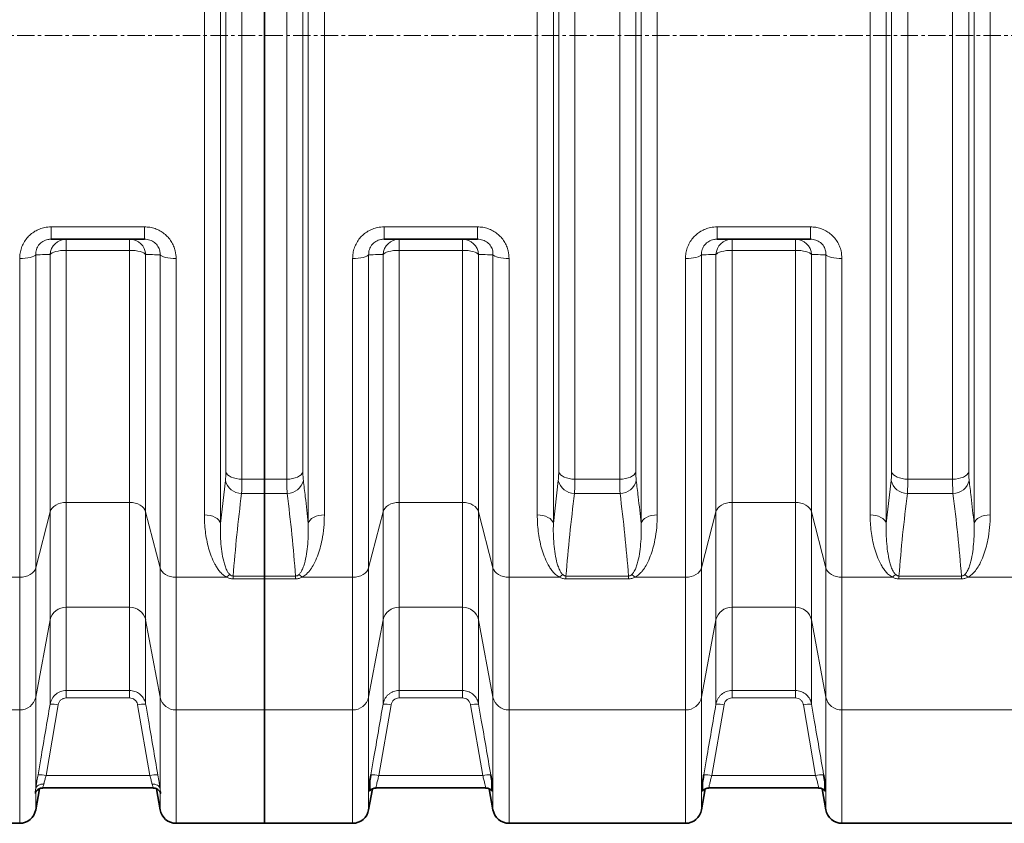
# Model space of a CAD drawing. Units: millimetres. Extents: x 2565 to 9255, y 3429 to 9626.
# Drawn here: x 4181 to 4906, y 3714 to 4305 of the extents above; entities that cross this region are included whole.
import ezdxf

# ---------------------------------------------------------------- set-up
doc = ezdxf.new("R2010")
doc.units = ezdxf.units.MM
doc.linetypes.add('CENTERX2', pattern=[20.32, 12.7, -2.54, 2.54, -2.54])

msp = doc.modelspace()

# ---------------------------------------------------------------- linework, layer by layer
at = {"color": 8, "linetype": 'Continuous', "lineweight": 18}
for p, q in [((4329.01, 4653), (4329.01, 3934.4)), ((4393.57, 3934.4), (4393.57, 4653)), ((4574.01, 4653), (4574.01, 3934.4)), ((4638.57, 3934.4), (4638.57, 4653)), ((4819.01, 4653), (4819.01, 3934.4)), ((4883.57, 3934.4), (4883.57, 4653)), ((4317.12, 3940.73), (4317.12, 4646.66)), ((4405.47, 4646.66), (4405.47, 3940.73)), ((4562.12, 3940.73), (4562.12, 4646.66)), ((4650.47, 4646.66), (4650.47, 3940.73)), ((4807.12, 3940.73), (4807.12, 4646.66)), ((4895.47, 4646.66), (4895.47, 3940.73)), ((4344.8, 4620.36), (4344.8, 3967.03)), ((4377.79, 3967.03), (4377.79, 4620.36)), ((4589.8, 4620.36), (4589.8, 3967.03)), ((4622.79, 3967.03), (4622.79, 4620.36)), ((4834.8, 4620.36), (4834.8, 3967.03)), ((4867.79, 3967.03), (4867.79, 4620.36)), ((4332.9, 3972.43), (4332.9, 4614.96)), ((4389.68, 4614.96), (4389.68, 3972.43)), ((4577.9, 3972.43), (4577.9, 4614.96)), ((4634.68, 4614.96), (4634.68, 3972.43)), ((4822.9, 3972.43), (4822.9, 4614.96)), ((4879.68, 4614.96), (4879.68, 3972.43)), ((4204.48, 4152.78), (4273.1, 4152.78)), ((4204.48, 4143.7), (4204.48, 4152.78)), ((4273.1, 4143.7), (4273.1, 4152.78)), ((4449.48, 4152.78), (4518.1, 4152.78)), ((4449.48, 4152.78), (4449.48, 4143.7)), ((4518.1, 4152.78), (4518.1, 4143.7)), ((4694.48, 4152.78), (4763.1, 4152.78)), ((4694.48, 4152.78), (4694.48, 4143.7)), ((4763.1, 4152.78), (4763.1, 4143.7)), ((4215.47, 4135.49), (4215.47, 4143.7)), ((4262.12, 4135.49), (4262.12, 4143.7)), ((4460.47, 4143.7), (4460.47, 4135.49)), ((4507.12, 4143.7), (4507.12, 4135.49)), ((4705.47, 4143.7), (4705.47, 4135.49)), ((4752.12, 4143.7), (4752.12, 4135.49)), ((4193.04, 4132.29), (4193.04, 3901.7)), ((4203.65, 3943.07), (4203.65, 4132.36)), ((4262.12, 4135.49), (4215.47, 4135.49)), ((4215.47, 4135.49), (4215.47, 3949.89)), ((4262.12, 3949.89), (4262.12, 4135.49)), ((4273.93, 4132.36), (4273.93, 3943.07)), ((4284.54, 3901.7), (4284.54, 4132.29)), ((4438.04, 4132.29), (4438.04, 3901.7)), ((4448.65, 3943.07), (4448.65, 4132.36)), ((4507.12, 4135.49), (4460.47, 4135.49)), ((4460.47, 4135.49), (4460.47, 3949.89)), ((4507.12, 3949.89), (4507.12, 4135.49)), ((4518.93, 4132.36), (4518.93, 3943.07)), ((4529.54, 3901.7), (4529.54, 4132.29)), ((4683.04, 4132.29), (4683.04, 3901.7)), ((4693.65, 3943.07), (4693.65, 4132.36)), ((4752.12, 4135.49), (4705.47, 4135.49)), ((4705.47, 4135.49), (4705.47, 3949.89)), ((4752.12, 3949.89), (4752.12, 4135.49)), ((4763.93, 4132.36), (4763.93, 3943.07)), ((4774.54, 3901.7), (4774.54, 4132.29)), ((4181.22, 3894.88), (4181.22, 4129.48)), ((4296.36, 4129.48), (4296.36, 3894.88)), ((4426.22, 3894.88), (4426.22, 4129.48)), ((4541.36, 4129.48), (4541.36, 3894.88)), ((4671.22, 3894.88), (4671.22, 4129.48)), ((4786.36, 4129.48), (4786.36, 3894.88)), ((4329.01, 3934.4), (4332.62, 3966.16)), ((4344.8, 3967.03), (4361.29, 3967.03)), ((4361.29, 3967.03), (4377.79, 3967.03)), ((4574.01, 3934.4), (4577.62, 3966.16)), ((4589.8, 3967.03), (4622.79, 3967.03)), ((4819.01, 3934.4), (4822.62, 3966.16)), ((4834.8, 3967.03), (4867.79, 3967.03)), ((4361.29, 3956.61), (4344.51, 3956.61)), ((4378.07, 3956.61), (4361.29, 3956.61)), ((4623.07, 3956.61), (4589.51, 3956.61)), ((4868.07, 3956.61), (4834.51, 3956.61)), ((4215.47, 3949.89), (4262.12, 3949.89)), ((4215.47, 3949.89), (4215.47, 3872.79)), ((4262.12, 3872.79), (4262.12, 3949.89)), ((4460.47, 3949.89), (4507.12, 3949.89)), ((4460.47, 3949.89), (4460.47, 3872.79)), ((4507.12, 3872.79), (4507.12, 3949.89)), ((4705.47, 3949.89), (4752.12, 3949.89)), ((4705.47, 3949.89), (4705.47, 3872.79)), ((4752.12, 3872.79), (4752.12, 3949.89)), ((4203.65, 3943.07), (4193.04, 3901.7)), ((4203.65, 3863.42), (4203.65, 3943.07)), ((4284.54, 3901.7), (4273.93, 3943.07)), ((4273.93, 3943.07), (4273.93, 3863.42)), ((4438.04, 3901.7), (4448.65, 3943.07)), ((4448.65, 3863.42), (4448.65, 3943.07)), ((4518.93, 3943.07), (4529.54, 3901.7)), ((4518.93, 3943.07), (4518.93, 3863.42)), ((4683.04, 3901.7), (4693.65, 3943.07)), ((4693.65, 3863.42), (4693.65, 3943.07)), ((4763.93, 3943.07), (4774.54, 3901.7)), ((4763.93, 3943.07), (4763.93, 3863.42)), ((4193.04, 3901.7), (4193.04, 3806.58)), ((4284.54, 3806.58), (4284.54, 3901.7)), ((4438.04, 3901.7), (4438.04, 3806.58)), ((4529.54, 3806.58), (4529.54, 3901.7)), ((4683.04, 3901.7), (4683.04, 3806.58)), ((4774.54, 3806.58), (4774.54, 3901.7)), ((4181.22, 3894.88), (4144.12, 3894.88)), ((4181.22, 3797.22), (4181.22, 3894.88)), ((4333.47, 3894.88), (4296.36, 3894.88)), ((4296.36, 3894.88), (4296.36, 3797.22)), ((4338.27, 3895.74), (4361.29, 3895.74)), ((4338.27, 3895.74), (4338.27, 3893.64)), ((4361.29, 3893.64), (4338.27, 3893.64)), ((4361.29, 3895.74), (4384.32, 3895.74)), ((4384.32, 3893.64), (4361.29, 3893.64)), ((4384.32, 3895.74), (4384.32, 3893.64)), ((4389.12, 3894.88), (4426.22, 3894.88)), ((4426.22, 3797.22), (4426.22, 3894.88)), ((4541.36, 3894.88), (4578.47, 3894.88)), ((4541.36, 3894.88), (4541.36, 3797.22)), ((4583.27, 3895.74), (4629.32, 3895.74)), ((4583.27, 3895.74), (4583.27, 3893.64)), ((4629.32, 3893.64), (4583.27, 3893.64)), ((4629.32, 3895.74), (4629.32, 3893.64)), ((4634.12, 3894.88), (4671.22, 3894.88)), ((4671.22, 3797.22), (4671.22, 3894.88)), ((4786.36, 3894.88), (4823.47, 3894.88)), ((4786.36, 3894.88), (4786.36, 3797.22)), ((4828.27, 3895.74), (4874.32, 3895.74)), ((4828.27, 3895.74), (4828.27, 3893.64)), ((4874.32, 3893.64), (4828.27, 3893.64)), ((4874.32, 3895.74), (4874.32, 3893.64)), ((4879.12, 3894.88), (4916.22, 3894.88)), ((4262.12, 3872.79), (4215.47, 3872.79)), ((4215.47, 3872.79), (4215.47, 3811.45)), ((4262.12, 3811.45), (4262.12, 3872.79)), ((4507.12, 3872.79), (4460.47, 3872.79)), ((4460.47, 3872.79), (4460.47, 3811.47)), ((4507.12, 3811.47), (4507.12, 3872.79)), ((4752.12, 3872.79), (4705.47, 3872.79)), ((4705.47, 3872.79), (4705.47, 3811.47)), ((4752.12, 3811.47), (4752.12, 3872.79)), ((4203.65, 3863.42), (4193.04, 3806.58)), ((4203.65, 3801.47), (4203.65, 3863.42)), ((4284.54, 3806.58), (4273.93, 3863.42)), ((4273.93, 3863.42), (4273.93, 3801.47)), ((4438.04, 3806.58), (4448.65, 3863.42)), ((4448.65, 3801.48), (4448.65, 3863.42)), ((4518.93, 3863.42), (4529.54, 3806.58)), ((4518.93, 3863.42), (4518.93, 3801.48)), ((4683.04, 3806.58), (4693.65, 3863.42)), ((4693.65, 3801.48), (4693.65, 3863.42)), ((4763.93, 3863.42), (4774.54, 3806.58)), ((4763.93, 3863.42), (4763.93, 3801.48)), ((4193.04, 3806.58), (4193.04, 3739.25)), ((4215.47, 3811.45), (4262.12, 3811.45)), ((4215.47, 3811.45), (4215.47, 3806)), ((4262.12, 3806), (4215.47, 3806)), ((4262.12, 3811.45), (4262.12, 3806)), ((4284.54, 3739.25), (4284.54, 3806.58)), ((4438.04, 3806.58), (4438.04, 3723.61)), ((4460.47, 3811.47), (4507.12, 3811.47)), ((4460.47, 3811.47), (4460.47, 3806.02)), ((4507.12, 3806.02), (4460.47, 3806.02)), ((4507.12, 3811.47), (4507.12, 3806.02)), ((4529.54, 3723.61), (4529.54, 3806.58)), ((4683.04, 3806.58), (4683.04, 3723.61)), ((4705.47, 3811.47), (4752.12, 3811.47)), ((4705.47, 3811.47), (4705.47, 3806.02)), ((4752.12, 3806.02), (4705.47, 3806.02)), ((4752.12, 3811.47), (4752.12, 3806.02)), ((4774.54, 3723.61), (4774.54, 3806.58)), ((4181.22, 3797.22), (4051.36, 3797.22)), ((4181.22, 3713.7), (4181.22, 3797.22)), ((4209.56, 3800.92), (4200.61, 3748.9)), ((4276.98, 3748.9), (4268.03, 3800.92)), ((4361.29, 3797.22), (4296.36, 3797.22)), ((4296.36, 3797.22), (4296.36, 3713.7)), ((4361.29, 3797.22), (4426.22, 3797.22)), ((4426.22, 3713.7), (4426.22, 3797.22)), ((4454.56, 3800.94), (4445.6, 3748.9)), ((4521.98, 3748.9), (4513.03, 3800.94)), ((4541.36, 3797.22), (4671.22, 3797.22)), ((4541.36, 3797.22), (4541.36, 3713.7)), ((4671.22, 3713.7), (4671.22, 3797.22)), ((4699.56, 3800.94), (4690.6, 3748.9)), ((4766.98, 3748.9), (4758.03, 3800.94)), ((4786.36, 3797.22), (4916.22, 3797.22)), ((4786.36, 3797.22), (4786.36, 3713.7)), ((4200.61, 3748.9), (4276.98, 3748.9)), ((4445.6, 3748.9), (4521.98, 3748.9)), ((4690.6, 3748.9), (4766.98, 3748.9)), ((4193.04, 3736.64), (4193.04, 3723.61)), ((4284.54, 3723.61), (4284.54, 3736.64))]:
    msp.add_line(p, q, dxfattribs=at)
at = {"color": 7, "linetype": 'Continuous', "lineweight": 35}
for p, q in [((4361.29, 3967.03), (4361.29, 4620.36)), ((4273.1, 4143.7), (4204.48, 4143.7)), ((4518.1, 4143.7), (4449.48, 4143.7)), ((4763.1, 4143.7), (4694.48, 4143.7)), ((4361.29, 3967.03), (4361.29, 3956.61)), ((4361.29, 3895.74), (4361.29, 3956.61)), ((4361.29, 3895.74), (4361.29, 3893.64)), ((4361.29, 3797.22), (4361.29, 3893.64)), ((4361.29, 3713.7), (4361.29, 3797.22)), ((4193.04, 3723.61), (4195.78, 3739.17)), ((4198.23, 3739.7), (4279.33, 3739.7)), ((4279.33, 3739.7), (4279.35, 3739.7)), ((4281.8, 3739.18), (4284.54, 3723.61)), ((4443.47, 3739.7), (4524.11, 3739.7)), ((4443.47, 3739.7), (4443.47, 3739.7)), ((4524.11, 3739.7), (4524.12, 3739.7)), ((4526.82, 3739.07), (4529.54, 3723.61)), ((4688.47, 3739.7), (4769.11, 3739.7)), ((4688.47, 3739.7), (4688.47, 3739.7)), ((4769.11, 3739.7), (4769.12, 3739.7)), ((4771.82, 3739.07), (4774.54, 3723.61)), ((4438.04, 3723.61), (4440.76, 3739.04)), ((4683.04, 3723.61), (4685.76, 3739.04)), ((4051.36, 3713.7), (4181.22, 3713.7)), ((4296.36, 3713.7), (4361.29, 3713.7)), ((4361.29, 3713.7), (4426.22, 3713.7)), ((4541.36, 3713.7), (4671.22, 3713.7)), ((4786.36, 3713.7), (4916.22, 3713.7))]:
    msp.add_line(p, q, dxfattribs=at)
at = {"color": 7, "linetype": 'CENTERX2', "lineweight": 18}
msp.add_line((2919.52, 4293.7), (7097.11, 4293.7), dxfattribs=at)
at = {"color": 8, "linetype": 'Continuous', "lineweight": 18, "flags": 128}
for points in [[(4193.04, 4132.29), (4192.5, 4131.71), (4191.62, 4131.18), (4190.42, 4130.69), (4188.94, 4130.27), (4187.22, 4129.93), (4185.33, 4129.68), (4183.31, 4129.53), (4181.22, 4129.48)], [(4215.47, 4135.49), (4213.38, 4135.44), (4211.36, 4135.26), (4209.47, 4134.99), (4207.75, 4134.61), (4206.28, 4134.14), (4205.08, 4133.6), (4204.19, 4133), (4203.65, 4132.36)], [(4273.93, 4132.36), (4273.39, 4133), (4272.51, 4133.6), (4271.31, 4134.14), (4269.83, 4134.61), (4268.12, 4134.99), (4266.22, 4135.26), (4264.2, 4135.44), (4262.12, 4135.49)], [(4296.36, 4129.48), (4294.28, 4129.53), (4292.26, 4129.68), (4290.36, 4129.93), (4288.65, 4130.27), (4287.17, 4130.69), (4285.97, 4131.18), (4285.09, 4131.71), (4284.54, 4132.29)], [(4438.04, 4132.29), (4437.5, 4131.71), (4436.62, 4131.18), (4435.42, 4130.69), (4433.94, 4130.27), (4432.22, 4129.93), (4430.33, 4129.68), (4428.31, 4129.53), (4426.22, 4129.48)], [(4460.47, 4135.49), (4458.38, 4135.44), (4456.36, 4135.26), (4454.47, 4134.99), (4452.75, 4134.61), (4451.28, 4134.14), (4450.08, 4133.6), (4449.19, 4133), (4448.65, 4132.36)], [(4518.93, 4132.36), (4518.39, 4133), (4517.51, 4133.6), (4516.31, 4134.14), (4514.83, 4134.61), (4513.12, 4134.99), (4511.22, 4135.26), (4509.2, 4135.44), (4507.12, 4135.49)], [(4541.36, 4129.48), (4539.28, 4129.53), (4537.26, 4129.68), (4535.36, 4129.93), (4533.65, 4130.27), (4532.17, 4130.69), (4530.97, 4131.18), (4530.09, 4131.71), (4529.54, 4132.29)], [(4683.04, 4132.29), (4682.5, 4131.71), (4681.62, 4131.18), (4680.42, 4130.69), (4678.94, 4130.27), (4677.22, 4129.93), (4675.33, 4129.68), (4673.31, 4129.53), (4671.22, 4129.48)], [(4705.47, 4135.49), (4703.38, 4135.44), (4701.36, 4135.26), (4699.47, 4134.99), (4697.75, 4134.61), (4696.28, 4134.14), (4695.08, 4133.6), (4694.19, 4133), (4693.65, 4132.36)], [(4763.93, 4132.36), (4763.39, 4133), (4762.51, 4133.6), (4761.31, 4134.14), (4759.83, 4134.61), (4758.12, 4134.99), (4756.22, 4135.26), (4754.2, 4135.44), (4752.12, 4135.49)], [(4786.36, 4129.48), (4784.28, 4129.53), (4782.26, 4129.68), (4780.36, 4129.93), (4778.65, 4130.27), (4777.17, 4130.69), (4775.97, 4131.18), (4775.09, 4131.71), (4774.54, 4132.29)], [(4332.9, 3972.43), (4333.38, 3971.34), (4334.22, 3970.32), (4335.41, 3969.38), (4336.89, 3968.57), (4338.64, 3967.92), (4340.58, 3967.43), (4342.65, 3967.13), (4344.8, 3967.03)], [(4389.68, 3972.43), (4389.21, 3971.34), (4388.36, 3970.32), (4387.18, 3969.38), (4385.69, 3968.57), (4383.95, 3967.92), (4382.01, 3967.43), (4379.93, 3967.13), (4377.79, 3967.03)], [(4577.9, 3972.43), (4578.38, 3971.34), (4579.22, 3970.32), (4580.41, 3969.38), (4581.89, 3968.57), (4583.64, 3967.92), (4585.58, 3967.43), (4587.65, 3967.13), (4589.8, 3967.03)], [(4634.68, 3972.43), (4634.21, 3971.34), (4633.36, 3970.32), (4632.18, 3969.38), (4630.69, 3968.57), (4628.95, 3967.92), (4627.01, 3967.43), (4624.93, 3967.13), (4622.79, 3967.03)], [(4822.9, 3972.43), (4823.38, 3971.34), (4824.22, 3970.32), (4825.41, 3969.38), (4826.89, 3968.57), (4828.64, 3967.92), (4830.58, 3967.43), (4832.65, 3967.13), (4834.8, 3967.03)], [(4879.68, 3972.43), (4879.21, 3971.34), (4878.36, 3970.32), (4877.18, 3969.38), (4875.69, 3968.57), (4873.95, 3967.92), (4872.01, 3967.43), (4869.93, 3967.13), (4867.79, 3967.03)], [(4203.65, 3943.07), (4204.19, 3944.46), (4205.08, 3945.76), (4206.28, 3946.94), (4207.75, 3947.96), (4209.47, 3948.78), (4211.36, 3949.39), (4213.38, 3949.76), (4215.47, 3949.89)], [(4262.12, 3949.89), (4264.2, 3949.76), (4266.22, 3949.39), (4268.12, 3948.78), (4269.83, 3947.96), (4271.31, 3946.94), (4272.51, 3945.76), (4273.39, 3944.46), (4273.93, 3943.07)], [(4448.65, 3943.07), (4449.19, 3944.46), (4450.08, 3945.76), (4451.28, 3946.94), (4452.75, 3947.96), (4454.47, 3948.78), (4456.36, 3949.39), (4458.38, 3949.76), (4460.47, 3949.89)], [(4507.12, 3949.89), (4509.2, 3949.76), (4511.22, 3949.39), (4513.12, 3948.78), (4514.83, 3947.96), (4516.31, 3946.94), (4517.51, 3945.76), (4518.39, 3944.46), (4518.93, 3943.07)], [(4693.65, 3943.07), (4694.19, 3944.46), (4695.08, 3945.76), (4696.28, 3946.94), (4697.75, 3947.96), (4699.47, 3948.78), (4701.36, 3949.39), (4703.38, 3949.76), (4705.47, 3949.89)], [(4752.12, 3949.89), (4754.2, 3949.76), (4756.22, 3949.39), (4758.12, 3948.78), (4759.83, 3947.96), (4761.31, 3946.94), (4762.51, 3945.76), (4763.39, 3944.46), (4763.93, 3943.07)], [(4329.01, 3934.4), (4328.54, 3935.68), (4327.7, 3936.88), (4326.51, 3937.98), (4325.02, 3938.93), (4323.28, 3939.7), (4321.34, 3940.27), (4319.27, 3940.62), (4317.12, 3940.73)], [(4393.57, 3934.4), (4394.05, 3935.68), (4394.89, 3936.88), (4396.07, 3937.98), (4397.56, 3938.93), (4399.3, 3939.7), (4401.24, 3940.27), (4403.32, 3940.62), (4405.47, 3940.73)], [(4562.12, 3940.73), (4564.27, 3940.62), (4566.34, 3940.27), (4568.28, 3939.7), (4570.02, 3938.93), (4571.51, 3937.98), (4572.7, 3936.88), (4573.54, 3935.68), (4574.01, 3934.4)], [(4638.57, 3934.4), (4639.05, 3935.68), (4639.89, 3936.88), (4641.07, 3937.98), (4642.56, 3938.93), (4644.3, 3939.7), (4646.24, 3940.27), (4648.32, 3940.62), (4650.47, 3940.73)], [(4807.12, 3940.73), (4809.27, 3940.62), (4811.34, 3940.27), (4813.28, 3939.7), (4815.02, 3938.93), (4816.51, 3937.98), (4817.7, 3936.88), (4818.54, 3935.68), (4819.01, 3934.4)], [(4883.57, 3934.4), (4884.05, 3935.68), (4884.89, 3936.88), (4886.07, 3937.98), (4887.56, 3938.93), (4889.3, 3939.7), (4891.24, 3940.27), (4893.32, 3940.62), (4895.47, 3940.73)], [(4181.22, 3894.88), (4183.31, 3895), (4185.33, 3895.38), (4187.22, 3895.98), (4188.94, 3896.81), (4190.42, 3897.83), (4191.62, 3899), (4192.5, 3900.31), (4193.04, 3901.7)], [(4284.54, 3901.7), (4285.09, 3900.31), (4285.97, 3899), (4287.17, 3897.83), (4288.65, 3896.81), (4290.36, 3895.98), (4292.26, 3895.38), (4294.28, 3895), (4296.36, 3894.88)], [(4426.22, 3894.88), (4428.31, 3895), (4430.33, 3895.38), (4432.22, 3895.98), (4433.94, 3896.81), (4435.42, 3897.83), (4436.62, 3899), (4437.5, 3900.31), (4438.04, 3901.7)], [(4529.54, 3901.7), (4530.09, 3900.31), (4530.97, 3899), (4532.17, 3897.83), (4533.65, 3896.81), (4535.36, 3895.98), (4537.26, 3895.38), (4539.28, 3895), (4541.36, 3894.88)], [(4671.22, 3894.88), (4673.31, 3895), (4675.33, 3895.38), (4677.22, 3895.98), (4678.94, 3896.81), (4680.42, 3897.83), (4681.62, 3899), (4682.5, 3900.31), (4683.04, 3901.7)], [(4774.54, 3901.7), (4775.09, 3900.31), (4775.97, 3899), (4777.17, 3897.83), (4778.65, 3896.81), (4780.36, 3895.98), (4782.26, 3895.38), (4784.28, 3895), (4786.36, 3894.88)], [(4198.95, 3742.52), (4197.89, 3742.53), (4196.86, 3742.4), (4195.9, 3742.14), (4195.04, 3741.75), (4194.3, 3741.25), (4193.71, 3740.65), (4193.28, 3739.98), (4193.04, 3739.25)], [(4284.54, 3739.25), (4284.3, 3739.98), (4283.88, 3740.65), (4283.29, 3741.25), (4282.55, 3741.75), (4281.68, 3742.14), (4280.72, 3742.4), (4279.7, 3742.53), (4278.64, 3742.52)]]:
    msp.add_lwpolyline(points, dxfattribs=at)
at = {"color": 8, "linetype": 'Continuous', "lineweight": 18}
for centre, radius, start, end in [((4215.54, 4131.79), 11.91, 90.36906, 177.27093), ((4262.04, 4131.79), 11.91, 2.72907, 89.63094), ((4460.54, 4131.79), 11.91, 90.36906, 177.27093), ((4507.04, 4131.79), 11.91, 2.72907, 89.63094), ((4705.54, 4131.79), 11.91, 90.36906, 177.27093), ((4752.04, 4131.79), 11.91, 2.72907, 89.63094), ((4344.32, 3968.55), 11.94, 191.55063, 270.9234), ((4378.27, 3968.55), 11.94, 269.0766, 348.44937), ((4589.32, 3968.55), 11.94, 191.55063, 270.9234), ((4623.27, 3968.55), 11.94, 269.0766, 348.44937), ((4834.32, 3968.55), 11.94, 191.55063, 270.9234), ((4868.27, 3968.55), 11.94, 269.0766, 348.44937), ((4341.93, 3886.44), 11.95, 120.32125, 135.08101), ((4380.65, 3886.44), 11.95, 44.91899, 59.67875), ((4586.93, 3886.44), 11.95, 120.32125, 135.08101), ((4625.65, 3886.44), 11.95, 44.91899, 59.67875), ((4831.93, 3886.44), 11.95, 120.32125, 135.08101), ((4870.65, 3886.44), 11.95, 44.91899, 59.67875), ((4215.22, 3860.96), 11.83, 88.79386, 168.00893), ((4262.37, 3860.96), 11.83, 11.99107, 91.20614), ((4460.22, 3860.96), 11.83, 88.79386, 168.00893), ((4507.37, 3860.96), 11.83, 11.99107, 91.20614), ((4705.22, 3860.96), 11.83, 88.79386, 168.00893), ((4752.37, 3860.96), 11.83, 11.99107, 91.20614), ((4181.47, 3809.04), 11.83, 268.79386, 348.00893), ((4296.11, 3809.04), 11.83, 191.99107, 271.20614), ((4426.47, 3809.04), 11.83, 268.79386, 348.00893), ((4541.11, 3809.04), 11.83, 191.99107, 271.20614), ((4671.47, 3809.04), 11.83, 268.79386, 348.00893), ((4786.11, 3809.04), 11.83, 191.99107, 271.20614), ((4204.74, 3781.17), 20.32, 76.28804, 93.07936), ((4272.84, 3781.17), 20.32, 86.92064, 103.71196), ((4449.74, 3781.19), 20.32, 76.28844, 93.07922), ((4517.84, 3781.19), 20.32, 86.92078, 103.71156), ((4694.74, 3781.19), 20.32, 76.28844, 93.07922), ((4762.84, 3781.19), 20.32, 86.92078, 103.71156), ((4195.79, 3729.22), 20.26, 76.24919, 93.09313), ((4281.8, 3729.22), 20.26, 86.90687, 103.75081), ((4440.79, 3729.22), 20.26, 76.24955, 93.093), ((4526.8, 3729.22), 20.26, 86.907, 103.75045), ((4685.79, 3729.22), 20.26, 76.24955, 93.093), ((4771.8, 3729.22), 20.26, 86.907, 103.75045)]:
    msp.add_arc(centre, radius, start, end, dxfattribs=at)
at = {"color": 7, "linetype": 'Continuous', "lineweight": 35}
for centre, start, end in [((4181.22, 3725.7), 270, 350), ((4296.36, 3725.7), 190, 270), ((4426.22, 3725.7), 270, 350), ((4541.36, 3725.7), 190, 270), ((4671.22, 3725.7), 270, 350), ((4786.36, 3725.7), 190, 270)]:
    msp.add_arc(centre, 12, start, end, dxfattribs=at)
at = {"color": 8, "linetype": 'Continuous', "lineweight": 18}
for points, knots in [([(4181.22, 4129.48), (4181.29, 4130.82), (4181.42, 4133.49), (4182.45, 4137.41), (4184.12, 4141.1), (4186.38, 4144.43), (4189.18, 4147.28), (4192.36, 4149.58), (4195.86, 4151.27), (4199.91, 4152.52), (4202.84, 4152.69), (4204.48, 4152.78)], [0, 0, 0, 0, 0.111982, 0.223932, 0.33567, 0.447375, 0.554163, 0.660936, 0.764489, 0.868047, 1, 1, 1, 1]), ([(4273.1, 4152.78), (4274.41, 4152.72), (4277.04, 4152.59), (4280.87, 4151.6), (4284.47, 4150), (4287.73, 4147.84), (4290.55, 4145.17), (4292.87, 4142.1), (4294.62, 4138.7), (4296.04, 4134.49), (4296.24, 4131.35), (4296.36, 4129.48)], [0, 0, 0, 0, 0.105404, 0.210793, 0.316759, 0.422728, 0.527507, 0.632306, 0.737789, 0.8433, 1, 1, 1, 1]), ([(4426.22, 4129.48), (4426.29, 4130.82), (4426.42, 4133.49), (4427.45, 4137.41), (4429.12, 4141.1), (4431.38, 4144.43), (4434.18, 4147.28), (4437.36, 4149.58), (4440.86, 4151.27), (4444.91, 4152.52), (4447.84, 4152.69), (4449.48, 4152.78)], [0, 0, 0, 0, 0.1119824, 0.2239318, 0.3356697, 0.4473748, 0.5541625, 0.6609362, 0.7644892, 0.8680467, 1, 1, 1, 1]), ([(4518.1, 4152.78), (4519.41, 4152.72), (4522.04, 4152.59), (4525.87, 4151.6), (4529.47, 4150), (4532.73, 4147.84), (4535.55, 4145.17), (4537.87, 4142.1), (4539.62, 4138.7), (4541.04, 4134.49), (4541.24, 4131.35), (4541.36, 4129.48)], [0, 0, 0, 0, 0.1054036, 0.2107929, 0.3167593, 0.422728, 0.5275074, 0.6323058, 0.7377891, 0.8433, 1, 1, 1, 1]), ([(4671.22, 4129.48), (4671.29, 4130.82), (4671.42, 4133.49), (4672.45, 4137.41), (4674.12, 4141.1), (4676.38, 4144.43), (4679.18, 4147.28), (4682.36, 4149.58), (4685.86, 4151.27), (4689.91, 4152.52), (4692.84, 4152.69), (4694.48, 4152.78)], [0, 0, 0, 0, 0.111982, 0.223932, 0.33567, 0.447375, 0.554163, 0.660936, 0.764489, 0.868047, 1, 1, 1, 1]), ([(4763.1, 4152.78), (4764.41, 4152.72), (4767.04, 4152.59), (4770.87, 4151.6), (4774.47, 4150), (4777.73, 4147.84), (4780.55, 4145.17), (4782.87, 4142.1), (4784.62, 4138.7), (4786.04, 4134.49), (4786.24, 4131.35), (4786.36, 4129.48)], [0, 0, 0, 0, 0.105404, 0.210793, 0.316759, 0.422728, 0.527507, 0.632306, 0.737789, 0.8433, 1, 1, 1, 1]), ([(4204.48, 4143.7), (4203.64, 4143.65), (4202.16, 4143.57), (4200.1, 4142.96), (4198.32, 4142.13), (4196.73, 4141), (4195.34, 4139.6), (4194.25, 4137.96), (4193.48, 4136.13), (4193.04, 4134.22), (4193.04, 4132.93), (4193.04, 4132.29)], [0, 0, 0, 0, 0.133011, 0.23491, 0.336759, 0.440711, 0.544682, 0.655797, 0.767017, 0.883454, 1, 1, 1, 1]), ([(4284.54, 4132.29), (4284.53, 4133.2), (4284.5, 4134.7), (4283.87, 4136.78), (4283.05, 4138.45), (4281.92, 4139.96), (4280.52, 4141.28), (4278.88, 4142.34), (4277.05, 4143.12), (4275.1, 4143.61), (4273.77, 4143.67), (4273.1, 4143.7)], [0, 0, 0, 0, 0.164216, 0.270627, 0.376946, 0.479434, 0.581876, 0.685337, 0.78883, 0.894378, 1, 1, 1, 1]), ([(4438.04, 4132.29), (4438.04, 4132.93), (4438.04, 4134.22), (4438.48, 4136.13), (4439.25, 4137.96), (4440.34, 4139.6), (4441.73, 4141), (4443.32, 4142.13), (4445.1, 4142.96), (4447.16, 4143.57), (4448.64, 4143.65), (4449.48, 4143.7)], [0, 0, 0, 0, 0.116546, 0.232983, 0.344203, 0.455318, 0.559289, 0.663241, 0.76509, 0.866989, 1, 1, 1, 1]), ([(4518.1, 4143.7), (4518.77, 4143.67), (4520.1, 4143.61), (4522.05, 4143.12), (4523.88, 4142.34), (4525.52, 4141.28), (4526.92, 4139.96), (4528.05, 4138.45), (4528.87, 4136.78), (4529.5, 4134.7), (4529.53, 4133.2), (4529.54, 4132.29)], [0, 0, 0, 0, 0.105622, 0.21117, 0.314663, 0.418124, 0.520566, 0.623054, 0.729373, 0.835784, 1, 1, 1, 1]), ([(4683.04, 4132.29), (4683.04, 4132.93), (4683.04, 4134.22), (4683.48, 4136.13), (4684.25, 4137.96), (4685.34, 4139.6), (4686.73, 4141), (4688.32, 4142.13), (4690.1, 4142.96), (4692.16, 4143.57), (4693.64, 4143.65), (4694.48, 4143.7)], [0, 0, 0, 0, 0.116546, 0.232983, 0.344203, 0.455318, 0.559289, 0.663241, 0.76509, 0.866989, 1, 1, 1, 1]), ([(4763.1, 4143.7), (4763.77, 4143.67), (4765.1, 4143.61), (4767.05, 4143.12), (4768.88, 4142.34), (4770.52, 4141.28), (4771.92, 4139.96), (4773.05, 4138.45), (4773.87, 4136.78), (4774.5, 4134.7), (4774.53, 4133.2), (4774.54, 4132.29)], [0, 0, 0, 0, 0.105622, 0.21117, 0.314663, 0.418124, 0.520566, 0.623054, 0.729373, 0.835784, 1, 1, 1, 1]), ([(4203.65, 4132.36), (4202.33, 4132.35), (4198.81, 4132.32), (4195.26, 4132.3), (4193.04, 4132.29)], [0, 0, 0, 0, 0.375445, 1, 1, 1, 1]), ([(4284.54, 4132.29), (4283.21, 4132.29), (4279.66, 4132.32), (4276.14, 4132.34), (4273.93, 4132.36)], [0, 0, 0, 0, 0.375445, 1, 1, 1, 1]), ([(4448.65, 4132.36), (4447.33, 4132.35), (4443.81, 4132.32), (4440.26, 4132.3), (4438.04, 4132.29)], [0, 0, 0, 0, 0.375445, 1, 1, 1, 1]), ([(4529.54, 4132.29), (4528.21, 4132.29), (4524.66, 4132.32), (4521.14, 4132.34), (4518.93, 4132.36)], [0, 0, 0, 0, 0.375445, 1, 1, 1, 1]), ([(4693.65, 4132.36), (4692.33, 4132.35), (4688.81, 4132.32), (4685.26, 4132.3), (4683.04, 4132.29)], [0, 0, 0, 0, 0.375445, 1, 1, 1, 1]), ([(4774.54, 4132.29), (4773.21, 4132.29), (4769.66, 4132.32), (4766.14, 4132.34), (4763.93, 4132.36)], [0, 0, 0, 0, 0.375445, 1, 1, 1, 1]), ([(4332.62, 3966.16), (4332.67, 3966.7), (4332.79, 3967.79), (4332.88, 3969.92), (4332.9, 3971.6), (4332.9, 3972.43)], [0, 0, 0, 0, 0.32885, 0.667177, 1, 1, 1, 1]), ([(4389.68, 3972.43), (4389.69, 3971.61), (4389.7, 3969.94), (4389.8, 3967.81), (4389.91, 3966.71), (4389.97, 3966.16)], [0, 0, 0, 0, 0.328887, 0.667291, 1, 1, 1, 1]), ([(4577.62, 3966.16), (4577.67, 3966.7), (4577.79, 3967.79), (4577.88, 3969.92), (4577.9, 3971.6), (4577.9, 3972.43)], [0, 0, 0, 0, 0.32885, 0.667177, 1, 1, 1, 1]), ([(4634.68, 3972.43), (4634.69, 3971.61), (4634.7, 3969.94), (4634.8, 3967.81), (4634.91, 3966.71), (4634.97, 3966.16)], [0, 0, 0, 0, 0.328887, 0.667291, 1, 1, 1, 1]), ([(4822.62, 3966.16), (4822.67, 3966.7), (4822.79, 3967.79), (4822.88, 3969.92), (4822.9, 3971.6), (4822.9, 3972.43)], [0, 0, 0, 0, 0.32885, 0.667177, 1, 1, 1, 1]), ([(4879.68, 3972.43), (4879.69, 3971.61), (4879.7, 3969.94), (4879.8, 3967.81), (4879.91, 3966.71), (4879.97, 3966.16)], [0, 0, 0, 0, 0.328887, 0.667291, 1, 1, 1, 1]), ([(4344.8, 3967.03), (4344.79, 3965.65), (4344.78, 3962.9), (4344.68, 3959.35), (4344.57, 3957.53), (4344.51, 3956.61)], [0, 0, 0, 0, 0.3328924, 0.6617246, 1, 1, 1, 1]), ([(4378.07, 3956.61), (4378.02, 3957.51), (4377.9, 3959.32), (4377.81, 3962.85), (4377.79, 3965.63), (4377.79, 3967.03)], [0, 0, 0, 0, 0.332623, 0.66158, 1, 1, 1, 1]), ([(4389.97, 3966.16), (4390.46, 3962.16), (4391.76, 3951.57), (4392.88, 3940.98), (4393.57, 3934.4)], [0, 0, 0, 0, 0.37785, 1, 1, 1, 1]), ([(4589.8, 3967.03), (4589.79, 3965.65), (4589.78, 3962.9), (4589.68, 3959.35), (4589.57, 3957.53), (4589.51, 3956.61)], [0, 0, 0, 0, 0.332892, 0.661725, 1, 1, 1, 1]), ([(4623.07, 3956.61), (4623.02, 3957.51), (4622.9, 3959.32), (4622.81, 3962.85), (4622.79, 3965.63), (4622.79, 3967.03)], [0, 0, 0, 0, 0.332623, 0.66158, 1, 1, 1, 1]), ([(4634.97, 3966.16), (4635.46, 3962.16), (4636.76, 3951.57), (4637.88, 3940.98), (4638.57, 3934.4)], [0, 0, 0, 0, 0.37785, 1, 1, 1, 1]), ([(4834.8, 3967.03), (4834.79, 3965.65), (4834.78, 3962.9), (4834.68, 3959.35), (4834.57, 3957.53), (4834.51, 3956.61)], [0, 0, 0, 0, 0.332892, 0.661725, 1, 1, 1, 1]), ([(4868.07, 3956.61), (4868.02, 3957.51), (4867.9, 3959.32), (4867.81, 3962.85), (4867.79, 3965.63), (4867.79, 3967.03)], [0, 0, 0, 0, 0.332623, 0.66158, 1, 1, 1, 1]), ([(4879.97, 3966.16), (4880.46, 3962.16), (4881.76, 3951.57), (4882.88, 3940.98), (4883.57, 3934.4)], [0, 0, 0, 0, 0.37785, 1, 1, 1, 1]), ([(4344.51, 3956.61), (4343.29, 3946.47), (4340.86, 3926.19), (4339.13, 3905.89), (4338.27, 3895.74)], [0, 0, 0, 0, 0.499967, 1, 1, 1, 1]), ([(4384.32, 3895.74), (4383.45, 3905.89), (4381.73, 3926.19), (4379.29, 3946.47), (4378.07, 3956.61)], [0, 0, 0, 0, 0.4999646, 1, 1, 1, 1]), ([(4589.51, 3956.61), (4588.29, 3946.47), (4585.86, 3926.19), (4584.13, 3905.89), (4583.27, 3895.74)], [0, 0, 0, 0, 0.4999674, 1, 1, 1, 1]), ([(4629.32, 3895.74), (4628.45, 3905.89), (4626.73, 3926.19), (4624.29, 3946.47), (4623.07, 3956.61)], [0, 0, 0, 0, 0.4999646, 1, 1, 1, 1]), ([(4834.51, 3956.61), (4833.29, 3946.47), (4830.86, 3926.19), (4829.13, 3905.89), (4828.27, 3895.74)], [0, 0, 0, 0, 0.4999674, 1, 1, 1, 1]), ([(4874.32, 3895.74), (4873.45, 3905.89), (4871.73, 3926.19), (4869.29, 3946.47), (4868.07, 3956.61)], [0, 0, 0, 0, 0.4999646, 1, 1, 1, 1]), ([(4333.47, 3894.88), (4332.47, 3895.53), (4330.48, 3896.82), (4328.26, 3899.27), (4326.4, 3901.85), (4324.31, 3905.5), (4322.13, 3910.27), (4320.18, 3916.24), (4318.78, 3922.36), (4317.83, 3928.5), (4317.23, 3934.62), (4317.16, 3938.7), (4317.12, 3940.73)], [0, 0, 0, 0, 0.062577, 0.124671, 0.187094, 0.249474, 0.376317, 0.503546, 0.631014, 0.758184, 0.879092, 1, 1, 1, 1]), ([(4405.47, 3940.73), (4405.38, 3937.63), (4405.22, 3931.41), (4403.98, 3923.27), (4402.36, 3916.23), (4400.44, 3910.28), (4398.09, 3905.05), (4395.77, 3901.21), (4393.78, 3898.68), (4391.88, 3896.66), (4390.12, 3895.52), (4389.12, 3894.88)], [0, 0, 0, 0, 0.184688, 0.369369, 0.496464, 0.623649, 0.750523, 0.843051, 0.890258, 0.937412, 1, 1, 1, 1]), ([(4578.47, 3894.88), (4577.47, 3895.53), (4575.48, 3896.82), (4573.26, 3899.27), (4571.4, 3901.85), (4569.31, 3905.5), (4567.13, 3910.27), (4565.18, 3916.24), (4563.78, 3922.36), (4562.83, 3928.5), (4562.23, 3934.62), (4562.16, 3938.7), (4562.12, 3940.73)], [0, 0, 0, 0, 0.062577, 0.124671, 0.187094, 0.249474, 0.376317, 0.503546, 0.631014, 0.758184, 0.879092, 1, 1, 1, 1]), ([(4650.47, 3940.73), (4650.38, 3937.63), (4650.22, 3931.41), (4648.98, 3923.27), (4647.36, 3916.23), (4645.44, 3910.28), (4643.09, 3905.05), (4640.77, 3901.21), (4638.78, 3898.68), (4636.88, 3896.66), (4635.12, 3895.52), (4634.12, 3894.88)], [0, 0, 0, 0, 0.184688, 0.369369, 0.496464, 0.623649, 0.750523, 0.843051, 0.890258, 0.937412, 1, 1, 1, 1]), ([(4823.47, 3894.88), (4822.47, 3895.53), (4820.48, 3896.82), (4818.26, 3899.27), (4816.4, 3901.85), (4814.31, 3905.5), (4812.13, 3910.27), (4810.18, 3916.24), (4808.78, 3922.36), (4807.83, 3928.5), (4807.23, 3934.62), (4807.16, 3938.7), (4807.12, 3940.73)], [0, 0, 0, 0, 0.062577, 0.124671, 0.187094, 0.249474, 0.376317, 0.503546, 0.631014, 0.758184, 0.879092, 1, 1, 1, 1]), ([(4895.47, 3940.73), (4895.38, 3937.63), (4895.22, 3931.41), (4893.98, 3923.27), (4892.36, 3916.23), (4890.44, 3910.28), (4888.09, 3905.05), (4885.77, 3901.21), (4883.78, 3898.68), (4881.88, 3896.66), (4880.12, 3895.52), (4879.12, 3894.88)], [0, 0, 0, 0, 0.184688, 0.369369, 0.496464, 0.623649, 0.750523, 0.843051, 0.890258, 0.937412, 1, 1, 1, 1]), ([(4329.01, 3934.4), (4328.96, 3931.88), (4328.86, 3926.85), (4329.29, 3919.4), (4330.14, 3912.04), (4331.38, 3906.1), (4332.9, 3901.59), (4334.07, 3898.83), (4335.41, 3897.31), (4335.9, 3896.76)], [0, 0, 0, 0, 0.192006, 0.38401, 0.5778, 0.771477, 0.859855, 0.948853, 1, 1, 1, 1]), ([(4386.69, 3896.76), (4387.18, 3897.31), (4388.51, 3898.82), (4389.68, 3901.58), (4391.2, 3906.07), (4392.43, 3911.97), (4393.29, 3919.3), (4393.73, 3926.77), (4393.62, 3931.86), (4393.57, 3934.4)], [0, 0, 0, 0, 0.051147, 0.139318, 0.228524, 0.420238, 0.612062, 0.80603, 1, 1, 1, 1]), ([(4574.01, 3934.4), (4573.96, 3931.88), (4573.86, 3926.85), (4574.29, 3919.4), (4575.14, 3912.04), (4576.38, 3906.1), (4577.9, 3901.59), (4579.07, 3898.83), (4580.41, 3897.31), (4580.9, 3896.76)], [0, 0, 0, 0, 0.192006, 0.38401, 0.5778, 0.771477, 0.859855, 0.948853, 1, 1, 1, 1]), ([(4631.69, 3896.76), (4632.18, 3897.31), (4633.51, 3898.82), (4634.68, 3901.58), (4636.2, 3906.07), (4637.43, 3911.97), (4638.29, 3919.3), (4638.73, 3926.77), (4638.62, 3931.86), (4638.57, 3934.4)], [0, 0, 0, 0, 0.051147, 0.139318, 0.228524, 0.420238, 0.612062, 0.80603, 1, 1, 1, 1]), ([(4819.01, 3934.4), (4818.96, 3931.88), (4818.86, 3926.85), (4819.29, 3919.4), (4820.14, 3912.04), (4821.38, 3906.1), (4822.9, 3901.59), (4824.07, 3898.83), (4825.41, 3897.31), (4825.9, 3896.76)], [0, 0, 0, 0, 0.192006, 0.38401, 0.5778, 0.771477, 0.859855, 0.948853, 1, 1, 1, 1]), ([(4876.69, 3896.76), (4877.18, 3897.31), (4878.51, 3898.82), (4879.68, 3901.58), (4881.2, 3906.07), (4882.43, 3911.97), (4883.29, 3919.3), (4883.73, 3926.77), (4883.62, 3931.86), (4883.57, 3934.4)], [0, 0, 0, 0, 0.051147, 0.139318, 0.228524, 0.420238, 0.612062, 0.80603, 1, 1, 1, 1]), ([(4338.27, 3893.64), (4337.42, 3893.71), (4335.68, 3893.84), (4334.22, 3894.53), (4333.47, 3894.88)], [0, 0, 0, 0, 0.489757, 1, 1, 1, 1]), ([(4335.9, 3896.76), (4336.24, 3896.48), (4336.72, 3896.09), (4337.61, 3895.78), (4338.06, 3895.75), (4338.27, 3895.74)], [0, 0, 0, 0, 0.557063, 0.787944, 1, 1, 1, 1]), ([(4384.32, 3895.74), (4384.53, 3895.75), (4384.97, 3895.78), (4385.73, 3896.04), (4386.28, 3896.4), (4386.6, 3896.68), (4386.69, 3896.76)], [0, 0, 0, 0, 0.211948, 0.442325, 0.852478, 1, 1, 1, 1]), ([(4389.12, 3894.88), (4388.37, 3894.53), (4386.9, 3893.84), (4385.17, 3893.71), (4384.32, 3893.64)], [0, 0, 0, 0, 0.5102427, 1, 1, 1, 1]), ([(4583.27, 3893.64), (4582.38, 3893.71), (4580.64, 3893.85), (4579.18, 3894.54), (4578.47, 3894.88)], [0, 0, 0, 0, 0.510423, 1, 1, 1, 1]), ([(4580.9, 3896.76), (4581.23, 3896.49), (4581.7, 3896.11), (4582.58, 3895.78), (4583.04, 3895.76), (4583.27, 3895.74)], [0, 0, 0, 0, 0.536757, 0.771074, 1, 1, 1, 1]), ([(4629.32, 3895.74), (4629.53, 3895.75), (4629.97, 3895.78), (4630.73, 3896.04), (4631.28, 3896.4), (4631.6, 3896.68), (4631.69, 3896.76)], [0, 0, 0, 0, 0.2119478, 0.442325, 0.8524778, 1, 1, 1, 1]), ([(4634.12, 3894.88), (4633.37, 3894.53), (4631.9, 3893.84), (4630.17, 3893.71), (4629.32, 3893.64)], [0, 0, 0, 0, 0.510243, 1, 1, 1, 1]), ([(4828.27, 3893.64), (4827.38, 3893.71), (4825.64, 3893.85), (4824.18, 3894.54), (4823.47, 3894.88)], [0, 0, 0, 0, 0.510423, 1, 1, 1, 1]), ([(4825.9, 3896.76), (4826.23, 3896.49), (4826.7, 3896.11), (4827.58, 3895.78), (4828.04, 3895.76), (4828.27, 3895.74)], [0, 0, 0, 0, 0.536757, 0.771074, 1, 1, 1, 1]), ([(4874.32, 3895.74), (4874.53, 3895.75), (4874.97, 3895.78), (4875.73, 3896.04), (4876.28, 3896.4), (4876.6, 3896.68), (4876.69, 3896.76)], [0, 0, 0, 0, 0.211948, 0.442325, 0.852478, 1, 1, 1, 1]), ([(4879.12, 3894.88), (4878.37, 3894.53), (4876.9, 3893.84), (4875.17, 3893.71), (4874.32, 3893.64)], [0, 0, 0, 0, 0.510243, 1, 1, 1, 1]), ([(4203.65, 3801.47), (4203.8, 3802.13), (4204.1, 3803.48), (4204.98, 3805.36), (4206.16, 3807.09), (4207.61, 3808.58), (4209.3, 3809.8), (4211.19, 3810.71), (4213.27, 3811.33), (4214.73, 3811.41), (4215.47, 3811.45)], [0, 0, 0, 0, 0.121397, 0.246391, 0.368564, 0.494452, 0.615267, 0.739724, 0.867661, 1, 1, 1, 1]), ([(4215.47, 3806), (4214.74, 3805.92), (4213.31, 3805.77), (4211.49, 3804.6), (4210.12, 3802.96), (4209.74, 3801.6), (4209.56, 3800.92)], [0, 0, 0, 0, 0.2579242, 0.5023156, 0.7512406, 1, 1, 1, 1]), ([(4262.12, 3811.45), (4263.44, 3811.32), (4266.07, 3811.06), (4269.6, 3809.08), (4272.33, 3806.13), (4273.56, 3803.37), (4273.88, 3801.76), (4273.93, 3801.47)], [0, 0, 0, 0, 0.2356, 0.470082, 0.705895, 0.946515, 1, 1, 1, 1]), ([(4268.03, 3800.92), (4268, 3801.07), (4267.84, 3801.88), (4267.22, 3803.29), (4265.86, 3804.79), (4264.1, 3805.81), (4262.78, 3805.94), (4262.12, 3806)], [0, 0, 0, 0, 0.054066, 0.296714, 0.53304, 0.766469, 1, 1, 1, 1]), ([(4448.65, 3801.48), (4448.8, 3802.15), (4449.1, 3803.5), (4449.98, 3805.38), (4451.16, 3807.11), (4452.61, 3808.59), (4454.3, 3809.82), (4456.19, 3810.73), (4458.27, 3811.35), (4459.73, 3811.43), (4460.47, 3811.47)], [0, 0, 0, 0, 0.121399, 0.246394, 0.36857, 0.494461, 0.615277, 0.739735, 0.867667, 1, 1, 1, 1]), ([(4460.47, 3806.02), (4459.74, 3805.94), (4458.31, 3805.79), (4456.49, 3804.62), (4455.12, 3802.98), (4454.74, 3801.62), (4454.56, 3800.94)], [0, 0, 0, 0, 0.257912, 0.502305, 0.751235, 1, 1, 1, 1]), ([(4507.12, 3811.47), (4508.44, 3811.34), (4511.07, 3811.08), (4514.6, 3809.1), (4517.32, 3806.15), (4518.56, 3803.39), (4518.88, 3801.78), (4518.93, 3801.48)], [0, 0, 0, 0, 0.235596, 0.470073, 0.705881, 0.946501, 1, 1, 1, 1]), ([(4513.03, 3800.94), (4513, 3801.08), (4512.84, 3801.9), (4512.22, 3803.31), (4510.86, 3804.81), (4509.1, 3805.82), (4507.78, 3805.95), (4507.12, 3806.02)], [0, 0, 0, 0, 0.054081, 0.296729, 0.533052, 0.766475, 1, 1, 1, 1]), ([(4693.65, 3801.48), (4693.8, 3802.15), (4694.1, 3803.5), (4694.98, 3805.38), (4696.16, 3807.11), (4697.61, 3808.59), (4699.3, 3809.82), (4701.19, 3810.73), (4703.27, 3811.35), (4704.73, 3811.43), (4705.47, 3811.47)], [0, 0, 0, 0, 0.121399, 0.246394, 0.36857, 0.494461, 0.615277, 0.739735, 0.867667, 1, 1, 1, 1]), ([(4705.47, 3806.02), (4704.74, 3805.94), (4703.31, 3805.79), (4701.49, 3804.62), (4700.12, 3802.98), (4699.74, 3801.62), (4699.56, 3800.94)], [0, 0, 0, 0, 0.257912, 0.502305, 0.751235, 1, 1, 1, 1]), ([(4752.12, 3811.47), (4753.44, 3811.34), (4756.07, 3811.08), (4759.6, 3809.1), (4762.32, 3806.15), (4763.56, 3803.39), (4763.88, 3801.78), (4763.93, 3801.48)], [0, 0, 0, 0, 0.235596, 0.470073, 0.705881, 0.946501, 1, 1, 1, 1]), ([(4758.03, 3800.94), (4758, 3801.08), (4757.84, 3801.9), (4757.22, 3803.31), (4755.86, 3804.81), (4754.1, 3805.82), (4752.78, 3805.95), (4752.12, 3806.02)], [0, 0, 0, 0, 0.054081, 0.296729, 0.533052, 0.766475, 1, 1, 1, 1]), ([(4194.7, 3749.45), (4195.37, 3753.38), (4198.36, 3770.72), (4201.34, 3788.06), (4203.65, 3801.47)], [0, 0, 0, 0, 0.226649, 1, 1, 1, 1]), ([(4273.93, 3801.47), (4274.61, 3797.54), (4277.59, 3780.2), (4280.58, 3762.86), (4282.89, 3749.45)], [0, 0, 0, 0, 0.226649, 1, 1, 1, 1]), ([(4439.69, 3749.45), (4440.37, 3753.38), (4443.36, 3770.72), (4446.34, 3788.07), (4448.65, 3801.48)], [0, 0, 0, 0, 0.2265676, 1, 1, 1, 1]), ([(4518.93, 3801.48), (4519.61, 3797.55), (4522.59, 3780.21), (4525.58, 3762.86), (4527.89, 3749.45)], [0, 0, 0, 0, 0.226568, 1, 1, 1, 1]), ([(4684.69, 3749.45), (4685.37, 3753.38), (4688.36, 3770.72), (4691.34, 3788.07), (4693.65, 3801.48)], [0, 0, 0, 0, 0.226568, 1, 1, 1, 1]), ([(4763.93, 3801.48), (4764.61, 3797.55), (4767.59, 3780.21), (4770.58, 3762.86), (4772.89, 3749.45)], [0, 0, 0, 0, 0.226568, 1, 1, 1, 1]), ([(4193.04, 3739.25), (4193.1, 3739.64), (4193.25, 3740.67), (4193.56, 3742.6), (4194.04, 3745.56), (4194.44, 3747.95), (4194.7, 3749.45)], [0, 0, 0, 0, 0.143225, 0.371421, 0.606051, 1, 1, 1, 1]), ([(4200.61, 3748.9), (4200.35, 3747.97), (4199.8, 3745.95), (4199.26, 3743.82), (4199.01, 3742.77), (4198.95, 3742.52)], [0, 0, 0, 0, 0.396206, 0.857454, 1, 1, 1, 1]), ([(4278.64, 3742.52), (4278.61, 3742.61), (4278.4, 3743.51), (4277.89, 3745.56), (4277.28, 3747.78), (4276.98, 3748.9)], [0, 0, 0, 0, 0.053577, 0.525276, 1, 1, 1, 1]), ([(4282.89, 3749.45), (4283.04, 3748.56), (4283.35, 3746.77), (4283.77, 3744.2), (4284.16, 3741.79), (4284.4, 3740.19), (4284.52, 3739.39), (4284.54, 3739.25)], [0, 0, 0, 0, 0.233176, 0.473047, 0.706192, 0.946225, 1, 1, 1, 1]), ([(4445.6, 3748.9), (4445.3, 3747.78), (4444.69, 3745.56), (4443.97, 3742.67), (4443.52, 3740.66), (4443.35, 3739.68), (4443.44, 3739.8), (4443.47, 3739.83)], [0, 0, 0, 0, 0.232242, 0.463005, 0.689748, 0.912141, 1, 1, 1, 1]), ([(4524.12, 3739.83), (4524.14, 3739.8), (4524.23, 3739.68), (4524.06, 3740.66), (4523.61, 3742.67), (4522.89, 3745.56), (4522.29, 3747.78), (4521.98, 3748.9)], [0, 0, 0, 0, 0.087855, 0.310249, 0.536993, 0.767757, 1, 1, 1, 1]), ([(4690.6, 3748.9), (4690.3, 3747.78), (4689.69, 3745.56), (4688.97, 3742.67), (4688.52, 3740.66), (4688.35, 3739.68), (4688.44, 3739.8), (4688.47, 3739.83)], [0, 0, 0, 0, 0.232242, 0.463005, 0.689748, 0.912141, 1, 1, 1, 1]), ([(4769.12, 3739.83), (4769.14, 3739.8), (4769.23, 3739.68), (4769.06, 3740.66), (4768.61, 3742.67), (4767.89, 3745.56), (4767.29, 3747.78), (4766.98, 3748.9)], [0, 0, 0, 0, 0.087855, 0.310249, 0.536993, 0.767757, 1, 1, 1, 1]), ([(4193.04, 3736.64), (4192.93, 3736.31), (4192.67, 3735.55), (4192.42, 3735.65), (4192.57, 3736.61), (4192.83, 3737.92), (4192.97, 3738.8), (4193.04, 3739.25)], [0, 0, 0, 0, 0.208549, 0.468194, 0.741413, 0.869718, 1, 1, 1, 1]), ([(4198.95, 3742.52), (4198.74, 3741.84), (4198.33, 3740.48), (4198.02, 3739.64), (4198.19, 3739.78), (4198.23, 3739.81)], [0, 0, 0, 0, 0.438108, 0.873487, 1, 1, 1, 1]), ([(4279.33, 3739.84), (4279.39, 3739.81), (4279.56, 3739.75), (4279.16, 3740.71), (4278.8, 3741.95), (4278.64, 3742.52)], [0, 0, 0, 0, 0.2278927, 0.6440375, 1, 1, 1, 1]), ([(4284.54, 3739.25), (4284.66, 3738.57), (4284.92, 3737.04), (4285.17, 3735.8), (4285.02, 3735.56), (4284.75, 3735.96), (4284.61, 3736.41), (4284.54, 3736.64)], [0, 0, 0, 0, 0.208549, 0.468194, 0.7414134, 0.8697182, 1, 1, 1, 1])]:
    msp.add_open_spline(points, degree=3, knots=knots, dxfattribs=at)
at = {"color": 7, "linetype": 'Continuous', "lineweight": 35}
for points, knots in [([(4438.79, 3744.07), (4438.8, 3744.12), (4438.94, 3744.98), (4439.23, 3746.74), (4439.54, 3748.54), (4439.69, 3749.45)], [0, 0, 0, 0, 0.026174, 0.506168, 1, 1, 1, 1]), ([(4527.89, 3749.45), (4528.05, 3748.54), (4528.36, 3746.69), (4528.65, 3744.95), (4528.79, 3744.07)], [0, 0, 0, 0, 0.492534, 1, 1, 1, 1]), ([(4683.79, 3744.07), (4683.8, 3744.12), (4683.94, 3744.98), (4684.23, 3746.74), (4684.54, 3748.54), (4684.69, 3749.45)], [0, 0, 0, 0, 0.026174, 0.506168, 1, 1, 1, 1]), ([(4772.89, 3749.45), (4773.05, 3748.54), (4773.36, 3746.69), (4773.65, 3744.95), (4773.79, 3744.07)], [0, 0, 0, 0, 0.492534, 1, 1, 1, 1]), ([(4193.08, 3736.87), (4193.06, 3736.81), (4193.03, 3736.61), (4192.99, 3736.54), (4193.01, 3736.6), (4193.11, 3736.8), (4193.32, 3737.16), (4193.69, 3737.66), (4194.26, 3738.25), (4195.06, 3738.85), (4196.07, 3739.35), (4197.16, 3739.66), (4197.9, 3739.67), (4198.24, 3739.68)], [0, 0, 0, 0, 0.0593618, 0.2031288, 0.313716, 0.3954513, 0.468532, 0.5397125, 0.6175355, 0.7080657, 0.8072522, 0.9126526, 1, 1, 1, 1]), ([(4279.34, 3739.67), (4279.52, 3739.68), (4280.1, 3739.71), (4281.02, 3739.5), (4282.02, 3739.13), (4282.85, 3738.63), (4283.5, 3738.09), (4283.96, 3737.57), (4284.27, 3737.14), (4284.45, 3736.84), (4284.56, 3736.63), (4284.59, 3736.55), (4284.58, 3736.57), (4284.58, 3736.57)], [0, 0, 0, 0, 0.06093, 0.188331, 0.306099, 0.414566, 0.512813, 0.599715, 0.678985, 0.760706, 0.8557, 0.975215, 1, 1, 1, 1]), ([(4438.79, 3737.54), (4438.79, 3737.52), (4438.79, 3737.41), (4438.79, 3737.85), (4438.79, 3738.95), (4438.79, 3740.93), (4438.79, 3742.92), (4438.79, 3743.94), (4438.79, 3744.05), (4438.79, 3744.07)], [0, 0, 0, 0, 0.02991, 0.222969, 0.423795, 0.6652, 0.911226, 0.979236, 1, 1, 1, 1]), ([(4438.82, 3737.52), (4438.82, 3737.52), (4439, 3737.78), (4439.53, 3738.28), (4440.42, 3738.93), (4441.52, 3739.42), (4442.57, 3739.69), (4443.23, 3739.67), (4443.47, 3739.66)], [0, 0, 0, 0, 0.00074, 0.191527, 0.400579, 0.627676, 0.865644, 1, 1, 1, 1]), ([(4524.12, 3739.67), (4524.26, 3739.68), (4524.81, 3739.72), (4525.74, 3739.51), (4526.81, 3739.12), (4527.71, 3738.56), (4528.35, 3738.02), (4528.65, 3737.65), (4528.75, 3737.52)], [0, 0, 0, 0, 0.078516, 0.311786, 0.525927, 0.723338, 0.904249, 1, 1, 1, 1]), ([(4528.79, 3744.07), (4528.79, 3743.94), (4528.79, 3743.55), (4528.79, 3742.31), (4528.79, 3740.74), (4528.79, 3739.09), (4528.79, 3737.94), (4528.79, 3737.44), (4528.79, 3737.53), (4528.79, 3737.55)], [0, 0, 0, 0, 0.068085, 0.200596, 0.333271, 0.541649, 0.756726, 0.949721, 1, 1, 1, 1]), ([(4683.79, 3737.54), (4683.79, 3737.52), (4683.79, 3737.41), (4683.79, 3737.85), (4683.79, 3738.95), (4683.79, 3740.93), (4683.79, 3742.92), (4683.79, 3743.94), (4683.79, 3744.05), (4683.79, 3744.07)], [0, 0, 0, 0, 0.02991, 0.222969, 0.423795, 0.6652, 0.911226, 0.979236, 1, 1, 1, 1]), ([(4683.82, 3737.52), (4683.82, 3737.52), (4684, 3737.78), (4684.53, 3738.28), (4685.42, 3738.93), (4686.52, 3739.42), (4687.57, 3739.69), (4688.23, 3739.67), (4688.47, 3739.66)], [0, 0, 0, 0, 0.00074, 0.191527, 0.400579, 0.627676, 0.865644, 1, 1, 1, 1]), ([(4769.12, 3739.67), (4769.26, 3739.68), (4769.81, 3739.72), (4770.74, 3739.51), (4771.81, 3739.12), (4772.71, 3738.56), (4773.35, 3738.02), (4773.65, 3737.65), (4773.75, 3737.52)], [0, 0, 0, 0, 0.078516, 0.311786, 0.525927, 0.723338, 0.904249, 1, 1, 1, 1]), ([(4773.79, 3744.07), (4773.79, 3743.94), (4773.79, 3743.55), (4773.79, 3742.31), (4773.79, 3740.74), (4773.79, 3739.09), (4773.79, 3737.94), (4773.79, 3737.44), (4773.79, 3737.53), (4773.79, 3737.55)], [0, 0, 0, 0, 0.068085, 0.200596, 0.333271, 0.541649, 0.756726, 0.949721, 1, 1, 1, 1])]:
    msp.add_open_spline(points, degree=3, knots=knots, dxfattribs=at)

doc.saveas('drawing.dxf')
